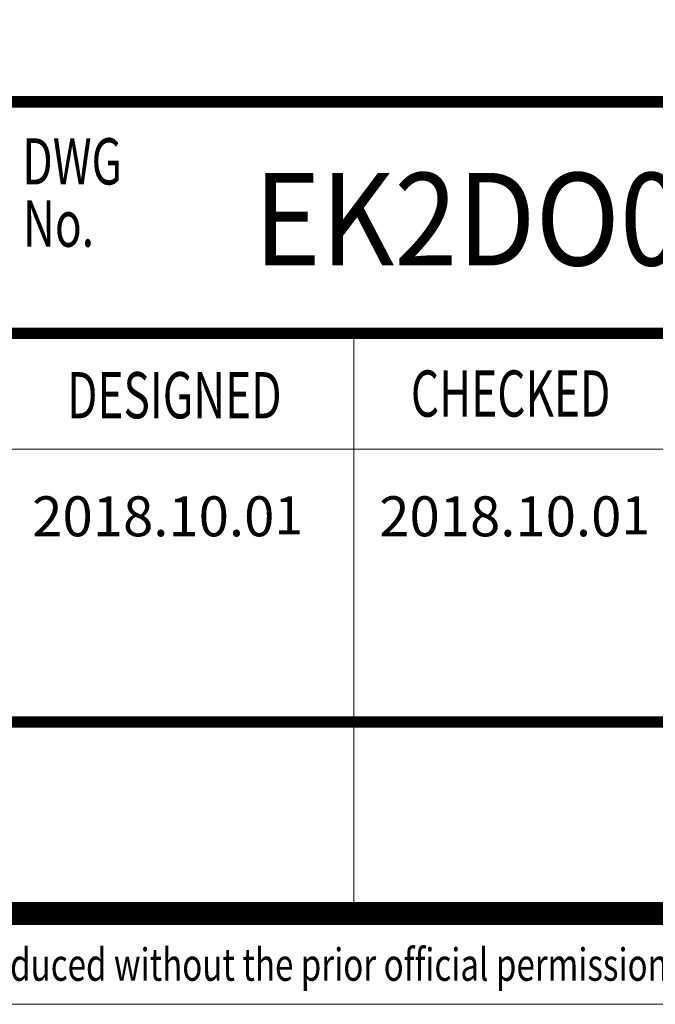
# Model space of a CAD drawing. Units: millimetres. Extents: x 2316 to 4274, y 14 to 2907.
# Drawn here: x 3302 to 3604, y 14 to 482 of the extents above; entities that cross this region are included whole.
import ezdxf
from ezdxf.enums import TextEntityAlignment as Align

# ---------------------------------------------------------------- set-up
doc = ezdxf.new("R2010")
doc.units = ezdxf.units.MM
doc.header["$LTSCALE"] = 90
doc.layers.get('0').update_dxf_attribs({"linetype": 'CONTINUOUS', "lineweight": 30})
doc.layers.add('D', color=7, linetype='CONTINUOUS', lineweight=9)
doc.styles.add('HY견고딕', font='txt')
doc.styles.add('ROMANS', font='romans.shx', dxfattribs={"width": 0.7, "height": 3.5, "bigfont": 'whgtxt.shx'})

# ---------------------------------------------------------------- blocks, each defined once
blk = doc.blocks.new('HS_A4양식_S(297X210MM)')
blk.add_line((18, 18), (196, 18))
at = {"color": 0}
blk.add_line((18, 14), (196, 14), dxfattribs=at)
blk.add_line((18, 14), (196, 14), dxfattribs=at)
at = {"color": 3, "const_width": 1}
blk.add_lwpolyline([(22, 17.928), (192, 17.928), (192, 273), (21.5, 273)], dxfattribs=at)
at = {"style": 'ROMANS', "width": 0.75}
blk.add_text("The information written in this drawing is HYOSUNG HEAVY INDUSTRIES's property, and may not be disclosed and/or reproduced without the prior official permission of HYOSUNG HEAVY INDUSTRIES Corp.", height=1.4, dxfattribs=at).set_placement((25.507, 15.017))
blk = doc.blocks.new('HYOSUNG_TITLE_A4')
at = {"color": 3}
for p, q in [((-85, 25), (0, 25)), ((-70, 25), (-70, 0)), ((-85, 20), (0, 20))]:
    blk.add_line(p, q, dxfattribs=at)
blk.add_line((-170, 0), (0, 0))
at = {"color": 3, "const_width": 0.5}
for points in [[(-85, 35), (0, 35)], [(0, 25), (-85, 25)], [(0, 8.2), (-85, 8.2)]]:
    blk.add_lwpolyline(points, dxfattribs=at)
at = {"style": 'ROMANS', "width": 0.7}
for s, p in [('DWG', (-84.326, 31.432)), ('No.', (-84.298, 28.741)), ('CHECKED', (-67.532, 21.398)), ('DESIGNED', (-82.393, 21.325))]:
    blk.add_text(s, height=2, dxfattribs=at).set_placement(p)
for tag, height, style, width, p in [('GEN-TITLE-DES1{20}', 3.4, 'HY견고딕', 0.9, (-40.122, 40.232)), ('GEN-TITLE-DES2{24.5}', 2.5, 'ROMANS', 0.8, (-40.246, 36.368)), ('GEN-TITLE-NR{12.3}', 4, 'HY견고딕', 0.9, (-52.352, 27.935)), ('GEN-TITLE-DAT{7.1}', 2, 'ROMANS', 0.7, (-7.814, 21.466)), ('GEN-TITLE-REV{22.6}', 3, 'ROMANS', 0.7, (-4.61, 15.46))]:
    blk.add_attdef(tag, text='', height=height, dxfattribs=dict(style=style, width=width)).set_placement(p, align=Align.CENTER)
for tag, height, p in [('GEN-TITLE-CTRN{2.5}', 2, (-167.5, 41.5)), ('GEN-TITLE-POSI{22.6}', 2, (-8.078, 32.461)), ('GEN-TITLE-APPM{2.5}', 2, (-167.5, 27.5)), ('GEN-TITLE-FSCM{20.7}', 1.8, (-12.776, 11.147))]:
    blk.add_attdef(tag, text='', height=height, dxfattribs=at).set_placement(p, align=Align.MIDDLE_CENTER)
for tag, height, p in [('GEN-TITLE-PLOT{5}', 1.8, (-160, 41.5)), ('GEN-TITLE-CHKM{2.5}', 2, (-167.5, 34.5)), ('GEN-TITLE-ISSD{5}', 1.8, (-160, 34.5)), ('GEN-TITLE-ITEM{12.7}', 3.5, (-120, 4.097)), ('GEN-TITLE-REF{12.7}', 3.5, (-39.421, 4.1)), ('GEN-TITLE-GRADE{22.6}', 3, (-4.664, 4.087))]:
    blk.add_attdef(tag, text='', height=height, dxfattribs=at).set_placement(p, align=Align.MIDDLE)
for tag, p in [('GEN-TITLE-MAT2{35}', (-153.172, 41.5)), ('GEN-TITLE-MAT1{35}', (-153.172, 34.5)), ('GEN-TITLE-DACT{35}', (-153.172, 27.5))]:
    blk.add_attdef(tag, text='', height=2, dxfattribs=at).set_placement(p, align=Align.MIDDLE_LEFT)
at = {"style": 'ROMANS'}
blk.add_attdef('GEN-TITLE-SCA{12.7}', text='', height=2, dxfattribs=at).set_placement((-7.661, 26.683), align=Align.CENTER)

msp = doc.modelspace()

# ---------------------------------------------------------------- block references
at = {"layer": 'D', "lineweight": 0, "xscale": 11, "yscale": 11, "zscale": 11}
msp.add_blockref('HS_A4양식_S(297X210MM)', (2118.4697, -140), dxfattribs=at)
at = {"layer": 'D', "lineweight": 0}
ref = msp.add_blockref('HYOSUNG_TITLE_A4', (4230.4697, 58), dxfattribs=dict(at, xscale=11, yscale=11, zscale=11))
ref.add_attrib('GEN-TITLE-NR{12.3}', 'EK2DO07241H0001', dxfattribs={"layer": '0', "height": 44, "style": 'HY견고딕', "width": 0.9}).set_placement((3654.5937, 365.282), align=Align.CENTER)

# ---------------------------------------------------------------- texts
at = {"layer": 'D', "char_height": 18, "attachment_point": 1, "style": 'HY견고딕'}
for insert in [(3307.5765, 255.5035), (3472.5765, 255.5035)]:
    msp.add_mtext_dynamic_manual_height_columns('{\\H1.0556x;2018.10.0}1', width=185.417375, gutter_width=17.7679, heights=[0], dxfattribs=dict(at, insert=insert))

doc.saveas('drawing.dxf')
